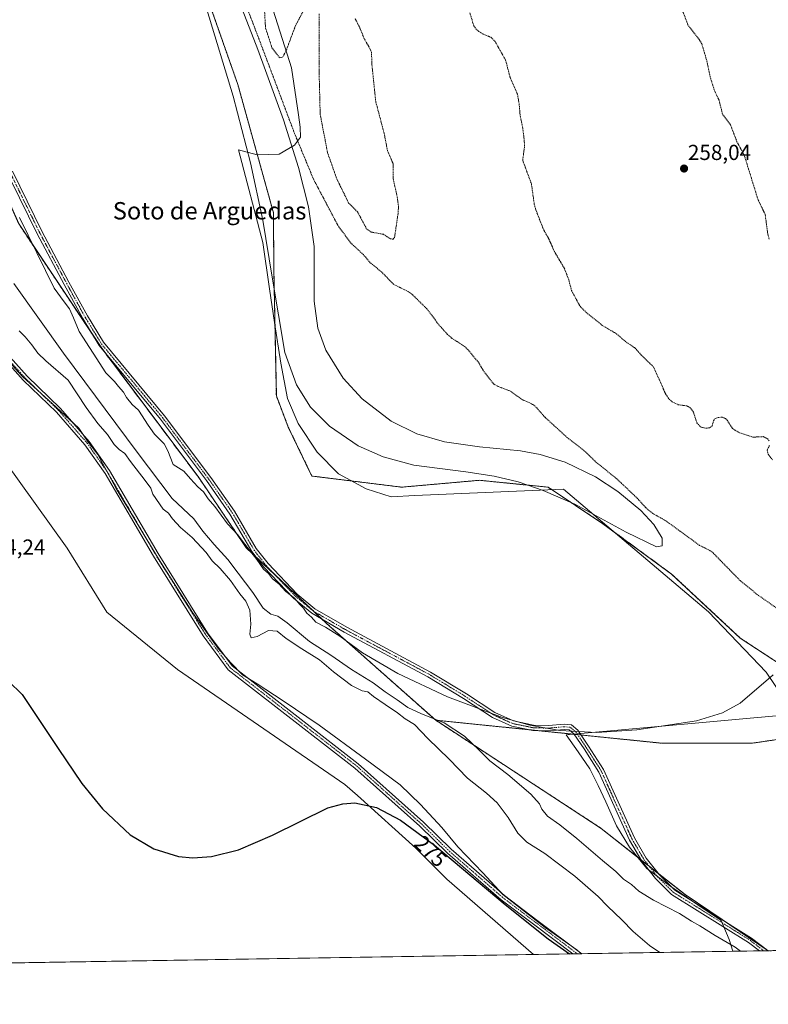
# Model space of a CAD drawing. Units: metres. Extents: x 611856 to 615335, y 4666864 to 4669233.
# Drawn here: x 613082 to 613427, y 4666864 to 4667318 of the extents above; entities that cross this region are included whole.
import ezdxf
from ezdxf.enums import TextEntityAlignment as Align

# ---------------------------------------------------------------- set-up
doc = ezdxf.new("R2010")
doc.units = ezdxf.units.M
doc.header["$MEASUREMENT"] = 0
doc.linetypes.add('TRAZO_Y_PUNTO', pattern=[1, 0.5, -0.25, 0, -0.25])
doc.linetypes.add('TRAZOS', pattern=[0.75, 0.5, -0.25])
for name, color, linetype, lineweight in [('Arbolado forestal', 92, 'TRAZOS', 0), ('Arbolado forestal CxS', 92, 'Continuous', 0), ('Camino', 19, 'Continuous', 0), ('Camino Cxs', 19, 'Continuous', 0), ('Camino eje', 39, 'TRAZO_Y_PUNTO', 13), ('Carátula', 7, 'Continuous', 5), ('Comarca CxS', 133, 'Continuous', 0), ('Comunidad Autónoma CxS', 142, 'Continuous', 0), ('Cultivos herbáceos CxS', 92, 'Continuous', 0), ('Curva de nivel auxiliar', 36, 'TRAZOS', 0), ('Curva de nivel maestra', 36, 'Continuous', 30), ('Curva de nivel normal', 36, 'Continuous', 0), ('Espacio natural protegido', 2, 'Continuous', 13), ('Espacio natural protegido CxS', 2, 'Continuous', 0), ('Municipio CxS', 142, 'Continuous', 0), ('Pastizal CxS', 92, 'Continuous', 0), ('Provincia CxS', 1, 'Continuous', 0), ('Punto de cota en terreno', 7, 'Continuous', 0), ('Rótulo de curva de nivel directora', 19, 'Continuous', 0), ('Rótulo de punto de cota en terreno', 19, 'Continuous', 0), ('Texto cartográfico', 19, 'Continuous', 0)]:
    doc.layers.add(name, color=color, linetype=linetype, lineweight=lineweight)
doc.styles.add('Arial', font='arial.ttf', dxfattribs={"height": 0.2})

# ---------------------------------------------------------------- blocks, each defined once
blk = doc.blocks.new('*U150')
at = {"layer": 'Pastizal CxS', "color": 92, "linetype": 'Continuous', "lineweight": 0}
blk.add_polyline3d([(613081.7, 4667224.02, 260.52), (613119.8, 4667166.87, 259.17), (613164.25, 4667107.6, 259.23), (613186.47, 4667074.8, 259.9), (613223.51, 4667039.87, 259.47), (613273.82, 4666995.2, 265.07), (613350.13, 4666945.32, 260.51), (613388.79, 4666914.78, 260.61), (613427.17, 4666888.85, 260.88), (613318.87, 4666887.11, 275.48), (613278.91, 4666921.91, 275.59), (613264.66, 4666936.22, 275.5), (613237.77, 4666960.51, 275.13), (613231.9, 4666965.5, 275.03), (613154.79, 4667018.61, 274.25), (613122.23, 4667045.07, 274.17), (613103.92, 4667074.59, 273.72), (613067.55, 4667124.98, 272.75)], dxfattribs=at)
blk = doc.blocks.new('*U158')
at = {"layer": 'Arbolado forestal CxS', "color": 92, "linetype": 'Continuous', "lineweight": 0}
for points in [[(613511.72, 4666890.22, 259.89), (613427.17, 4666888.85, 260.88), (613388.79, 4666914.78, 260.61), (613350.13, 4666945.32, 260.51), (613273.82, 4666995.2, 265.07), (613378.4, 4666984.57, 261.06), (613419.55, 4666984.57, 259.67), (613455.43, 4666989.84, 259.37)], [(613444.87, 4667013.05, 259.1), (613414.27, 4667033.1, 259.1), (613382.62, 4667062.65, 259.14), (613350.97, 4667085.86, 259.11), (613325.64, 4667102.74, 259.14), (613293.99, 4667105.91, 259.15), (613258.11, 4667102.74, 259.12), (613216.73, 4667107.89, 259.1), (613205.86, 4667130.43, 259.12), (613200.34, 4667144.87, 259.41), (613199.16, 4667203.91, 259.47), (613199.02, 4667229.32, 259.7), (613182.59, 4667288.53, 259.91), (613169.82, 4667324.86, 259.62)]]:
    blk.add_polyline3d(points, dxfattribs=at)
blk = doc.blocks.new('*U162')
at = {"layer": 'Municipio CxS', "color": 142, "linetype": 'Continuous', "lineweight": 0}
blk.add_polyline3d([(613095.67, 4667845.96, 256.19), (613148.6, 4667814.77, 255.97), (613202.6, 4667775.58, 256.27), (613240.43, 4667739.93, 256.65), (613270.86, 4667705.62, 256.37), (613322.84, 4667635.64, 257.22), (613340.23, 4667610.85, 256.67), (613369.57, 4667569.04, 257.25), (613415.74, 4667492.91, 256.93), (613453.03, 4667430.68, 256.26), (613460.37, 4667417, 256.4), (613485.46, 4667370.19, 256.09), (613514.58, 4667295.56, 256.35), (613534.18, 4667248.31, 256.45), (613567.11, 4667174.47, 256.14), (613583.7, 4667122.23, 256.75), (613586.96, 4667082.34, 256.53), (613592.67, 4667024.03, 255.79), (613598, 4666981.27, 255.76), (613600.85, 4666958.49, 256.16), (613613.63, 4666905.2, 256.02), (613618.52, 4666891.94, 256.47), (611892.32, 4666864.13, 302.13), (611876.66, 4667851.34, 271.92)], dxfattribs=at)
blk = doc.blocks.new('*U165')
at = {"layer": 'Espacio natural protegido', "color": 2, "linetype": 'Continuous', "lineweight": 13}
blk.add_polyline3d([(613410.84, 4666888.59, 265.5), (613409.18, 4666894, 263.3), (613405.51, 4666902.8, 260.79), (613399.05, 4666907.05, 260.89), (613382.25, 4666918.55, 260.47), (613371.15, 4666926.75, 260), (613363.25, 4666936.65, 259.7), (613357.25, 4666946.55, 259.56), (613352.35, 4666957.55, 259.11), (613348.75, 4666965.05, 258.99), (613344.95, 4666972.85, 259.24), (613339.55, 4666980.65, 259.5), (613333.95, 4666988.45, 259.4), (613439.35, 4666997.95, 259.42), (613426.15, 4667017.45, 259.1), (613399.55, 4667045.15, 259.18), (613332.75, 4667101.85, 259.18), (613264.25, 4667098.95, 259.1), (613253.35, 4667098.25, 259.12), (613241.75, 4667101.95, 259.14), (613229.05, 4667108.85, 259.07), (613219.15, 4667118.95, 259.06), (613210.35, 4667132.15, 259.15), (613205.45, 4667143.65, 259.21), (613202.45, 4667159.95, 259.53), (613199.45, 4667178.65, 259.26), (613197.15, 4667194.25, 259.45), (613194.05, 4667215.65, 259.34), (613182.85, 4667258.45, 259.38), (613191.45, 4667256.05, 260.14), (613201.65, 4667256.45, 258.72), (613208.75, 4667260.55, 256.45), (613211.55, 4667264.25, 256.47), (613211.35, 4667268.85, 256.29), (613210.55, 4667274.55, 256.27), (613207.35, 4667296.15, 256.95), (613196.65, 4667329.75, 257.7)], dxfattribs=at)
blk = doc.blocks.new('*U168')
at = {"layer": 'Curva de nivel auxiliar', "color": 36, "linetype": 'TRAZOS', "lineweight": 0}
for points in [[(613432.69, 4667045.74, 257.5), (613422.05, 4667053.26, 257.5), (613414.16, 4667059.68, 257.5), (613401.05, 4667073.1, 257.5), (613395.51, 4667075.89, 257.5), (613379.67, 4667087.42, 257.5), (613373.95, 4667090.55, 257.5), (613370.54, 4667093.43, 257.5), (613366.79, 4667097.62, 257.5), (613356.95, 4667106.94, 257.5), (613348.07, 4667113.98, 257.5), (613341.99, 4667119.88, 257.5), (613334.58, 4667125.54, 257.5), (613324.21, 4667134.99, 257.5), (613319.69, 4667140.13, 257.5), (613317.85, 4667141.33, 257.5), (613313.78, 4667143.07, 257.5), (613308.02, 4667147.14, 257.5), (613302.59, 4667149.23, 257.5), (613300.42, 4667150.43, 257.5), (613296.28, 4667155.75, 257.5), (613293.51, 4667160.35, 257.5), (613288.63, 4667166.29, 257.5), (613286.68, 4667167.99, 257.5), (613281.15, 4667171.54, 257.5), (613279.14, 4667173.38, 257.5), (613275.46, 4667177.44, 257.5), (613269.86, 4667184.91, 257.5), (613262.83, 4667191.83, 257.5), (613261.25, 4667192.92, 257.5), (613254.35, 4667196.36, 257.5), (613248.93, 4667201.97, 257.5), (613243.68, 4667206.29, 257.5), (613240.46, 4667210.03, 257.5), (613234.87, 4667215.23, 257.5), (613229.02, 4667222.97, 257.5), (613217.49, 4667244.81, 257.5), (613208.73, 4667265.97, 257.5), (613191.49, 4667311.8, 257.5), (613168.8, 4667370.57, 257.5)], [(613194.78, 4667325.01, 257.5), (613195.35, 4667314.6, 257.5), (613198.29, 4667305.52, 257.5), (613201.92, 4667300.8, 257.5), (613203.31, 4667301.23, 257.5), (613204.95, 4667304.37, 257.5), (613209.17, 4667315.65, 257.5), (613212.64, 4667322.2, 257.5)], [(613220.07, 4667321.13, 257.5), (613220.04, 4667295.52, 257.5), (613220.56, 4667274.73, 257.5), (613223.96, 4667257.09, 257.5), (613228.19, 4667245.05, 257.5), (613233.69, 4667233.85, 257.5), (613237.78, 4667229.74, 257.5), (613242.03, 4667221.82, 257.5), (613244.14, 4667220.41, 257.5), (613249.72, 4667219.44, 257.5), (613252.93, 4667217.27, 257.5), (613254.22, 4667217.23, 257.5), (613254.86, 4667218.01, 257.5), (613256.45, 4667228.84, 257.5), (613256.67, 4667232.22, 257.5), (613256.15, 4667236.11, 257.5), (613254.18, 4667245.37, 257.5), (613254.14, 4667252.03, 257.5), (613251.6, 4667258.09, 257.5), (613250.02, 4667266.1, 257.5), (613246.16, 4667280.72, 257.5), (613244.45, 4667297.53, 257.5), (613244.2, 4667303.32, 257.5), (613243.52, 4667305.07, 257.5), (613240.86, 4667309.64, 257.5), (613238.98, 4667314.42, 257.5), (613236.54, 4667319.21, 257.5)]]:
    blk.add_polyline3d(points, dxfattribs=at)
blk = doc.blocks.new('*U171')
at = {"layer": 'Curva de nivel normal', "color": 36, "linetype": 'Continuous', "lineweight": 0}
for points in [[(613178.09, 4667340.02, 260), (613191.81, 4667304.68, 260), (613203.58, 4667272.16, 260), (613210.63, 4667250.21, 260), (613215.23, 4667232.02, 260), (613217.75, 4667213.73, 260), (613217.8, 4667188.63, 260), (613219.42, 4667176.13, 260), (613223.12, 4667165.94, 260), (613231.12, 4667153.11, 260), (613239.92, 4667143.43, 260), (613253.23, 4667133.23, 260), (613265.18, 4667127.33, 260), (613277.85, 4667123.62, 260), (613294.05, 4667121.36, 260), (613312.98, 4667119.53, 260), (613322.01, 4667117.88, 260), (613333.6, 4667114.26, 260), (613347.46, 4667107.46, 260), (613357.75, 4667100.77, 260), (613368.48, 4667092.02, 260), (613374.46, 4667085.57, 260), (613378.25, 4667079.21, 260), (613378.23, 4667075.62, 260), (613375.7, 4667075.19, 260), (613361.73, 4667082.05, 260), (613338.04, 4667094.87, 260), (613323.31, 4667101.28, 260), (613311.79, 4667105.13, 260), (613300.78, 4667107.77, 260), (613287.66, 4667109.77, 260), (613263.8, 4667112.91, 260), (613249.54, 4667116.76, 260), (613238.03, 4667121.86, 260), (613224.81, 4667130.83, 260), (613216.15, 4667139.71, 260), (613209.62, 4667149.92, 260), (613204.21, 4667164.82, 260), (613198.41, 4667199.65, 260), (613194.14, 4667225.99, 260), (613188.49, 4667252.44, 260), (613180.51, 4667283.14, 260), (613168.36, 4667323.07, 260)], [(613081.86, 4667227.12, 260), (613097.95, 4667194.59, 260), (613102.44, 4667188.25, 260), (613104.92, 4667185.07, 260), (613106.84, 4667180.82, 260), (613109.39, 4667174.56, 260), (613115.84, 4667164.51, 260), (613121.79, 4667155.45, 260), (613125.75, 4667151.55, 260), (613127.56, 4667149.22, 260), (613129.85, 4667146.57, 260), (613131.32, 4667144.12, 260), (613133.87, 4667140.86, 260), (613136.83, 4667138.23, 260), (613141.23, 4667131.4, 260), (613144.19, 4667127.2, 260), (613148.63, 4667122.8, 260), (613150.29, 4667119.46, 260), (613152.75, 4667113.26, 260), (613157.62, 4667110.13, 260), (613160.74, 4667106.58, 260), (613164.08, 4667102.94, 260), (613166.75, 4667100.59, 260), (613168.91, 4667097.41, 260), (613171.96, 4667093.84, 260), (613177.86, 4667085.89, 260), (613182.41, 4667080.96, 260), (613185.85, 4667076.39, 260), (613191.41, 4667069.39, 260), (613194.36, 4667064.91, 260), (613196.65, 4667062.84, 260), (613198.5, 4667060.47, 260), (613201.5, 4667058.12, 260), (613204.73, 4667054.64, 260), (613208.72, 4667051.47, 260), (613210.95, 4667048.75, 260), (613212.8, 4667046.89, 260), (613214.36, 4667044.55, 260), (613216.57, 4667042.76, 260), (613218.6, 4667040.39, 260), (613222.95, 4667038.18, 260), (613229.66, 4667033.98, 260), (613240.01, 4667026.35, 260), (613256.38, 4667016.83, 260), (613279.32, 4667006.06, 260), (613304.66, 4666996.54, 260), (613317.29, 4666993, 260), (613331.14, 4666990.45, 260), (613348.16, 4666989.55, 260), (613366.58, 4666990.82, 260), (613394.04, 4666994.88, 260), (613406.08, 4666998.57, 260), (613414.23, 4667003.03, 260), (613429.43, 4667016.1, 260)]]:
    blk.add_polyline3d(points, dxfattribs=at)
blk = doc.blocks.new('*U178')
at = {"layer": 'Curva de nivel maestra', "color": 36, "linetype": 'Continuous', "lineweight": 30}
blk.add_polyline3d([(613076.82, 4667013.27, 275), (613083.12, 4667007.04, 275), (613099.81, 4666982.21, 275), (613110.67, 4666966.06, 275), (613120.21, 4666954.25, 275), (613132.99, 4666942.4, 275), (613143.83, 4666935.9, 275), (613155.27, 4666932.39, 275), (613161.89, 4666931.77, 275), (613170.39, 4666932.32, 275), (613182.93, 4666935.44, 275), (613198.58, 4666942.16, 275), (613224.08, 4666954.74, 275), (613231.05, 4666956.69, 275), (613236.52, 4666957.1, 275), (613246.6, 4666954.97, 275), (613257.64, 4666949.16, 275), (613273.3, 4666937.58, 275), (613305.88, 4666910.2, 275), (613325.7, 4666894.37, 275), (613335.45, 4666887.38, 275)], dxfattribs=at)
blk = doc.blocks.new('5PATER')
at = {"layer": 'Carátula', "linetype": 'Continuous', "lineweight": 5}
h = blk.add_hatch(color=250, dxfattribs=at)
edge = h.paths.add_edge_path()
edge.add_ellipse((0, 0.01), major_axis=(-1.33, -1.34), ratio=0.999422, start_angle=0, end_angle=360)

msp = doc.modelspace()

# ---------------------------------------------------------------- linework, layer by layer
at = {"layer": 'Arbolado forestal', "color": 92, "linetype": 'TRAZOS', "lineweight": 0}
for points in [[(613273.82, 4666995.2, 265.07), (613223.51, 4667039.87, 259.47), (613221.57, 4667041.7, 259.26), (613217.61, 4667045.44, 259.12), (613199.61, 4667062.4, 259.3), (613190.89, 4667070.63, 259.66), (613186.47, 4667074.8, 259.9), (613164.25, 4667107.6, 259.23), (613120.51, 4667165.92, 259.1), (613119.8, 4667166.87, 259.17), (613115.55, 4667173.23, 259.1), (613081.7, 4667224.02, 260.52), (613073.32, 4667242.87, 259.91), (613072.64, 4667244.4, 259.73), (613072.07, 4667245.67, 259.48), (613064.76, 4667262.12, 259.21), (613047.83, 4667305.51, 259.29), (613042.73, 4667314.86, 259.62), (613038.25, 4667323.08, 260.1), (613028.78, 4667340.44, 259.71), (613019.25, 4667351.02, 260.43), (612996.79, 4667355.21, 264.42)], [(613169.82, 4667324.86, 259.62), (613182.59, 4667288.53, 259.91), (613199.02, 4667229.32, 259.7), (613199.16, 4667203.91, 259.47), (613200.34, 4667144.87, 259.41), (613205.86, 4667130.43, 259.12), (613216.72, 4667107.89, 259.1), (613258.11, 4667102.74, 259.12), (613293.99, 4667105.91, 259.15), (613325.64, 4667102.74, 259.14), (613350.97, 4667085.86, 259.11), (613382.62, 4667062.65, 259.14), (613414.27, 4667033.1, 259.1), (613444.87, 4667013.06, 259.1), (613455.42, 4666989.84, 259.37), (613419.55, 4666984.57, 259.67), (613378.4, 4666984.57, 261.06), (613340.89, 4666988.38, 259.19)], [(613273.82, 4666995.2, 265.07), (613350.13, 4666945.32, 260.51), (613368.43, 4666930.86, 260.09), (613372.31, 4666927.8, 259.93), (613376.61, 4666924.4, 260.21), (613388.79, 4666914.78, 260.61), (613405.91, 4666903.21, 260.7), (613426.32, 4666889.43, 260.92), (613427.17, 4666888.85, 260.88)], [(613340.89, 4666988.38, 259.19), (613339.27, 4666988.54, 259.21), (613337.66, 4666988.71, 259.23), (613320.66, 4666990.43, 259.24), (613317.2, 4666990.79, 259.3), (613273.82, 4666995.2, 265.07)], [(613511.72, 4666890.22, 259.89), (613427.17, 4666888.85, 260.88)]]:
    msp.add_polyline3d(points, dxfattribs=at)
at = {"layer": 'Arbolado forestal CxS', "color": 92, "linetype": 'Continuous', "lineweight": 0}
msp.add_polyline3d([(613169.82, 4667324.86, 259.62), (613182.59, 4667288.53, 259.91), (613199.02, 4667229.32, 259.7), (613199.16, 4667203.91, 259.47), (613200.34, 4667144.87, 259.41), (613205.86, 4667130.43, 259.12), (613216.73, 4667107.89, 259.1), (613258.11, 4667102.74, 259.12), (613293.99, 4667105.91, 259.15), (613325.64, 4667102.74, 259.14), (613350.97, 4667085.86, 259.11), (613382.62, 4667062.65, 259.14), (613414.27, 4667033.1, 259.1), (613444.87, 4667013.05, 259.1), (613455.43, 4666989.84, 259.37), (613419.55, 4666984.57, 259.67), (613378.4, 4666984.57, 261.06), (613273.82, 4666995.2, 265.07), (613223.51, 4667039.87, 259.47), (613186.47, 4667074.8, 259.9), (613164.25, 4667107.6, 259.23), (613119.8, 4667166.87, 259.17), (613081.7, 4667224.02, 260.52)], dxfattribs=at)
at = {"layer": 'Camino', "color": 19, "linetype": 'Continuous', "lineweight": 0}
for points in [[(612994.99, 4667284.33, 269.66), (613006.5, 4667260.05, 269.8), (613012.58, 4667250, 269.82), (613021.6, 4667239.96, 270.06), (613051.48, 4667194.41, 271.04), (613061.74, 4667180.26, 271.37), (613085.47, 4667153.92, 272.06), (613100.85, 4667139.01, 272.3), (613114.07, 4667123.86, 272.48), (613123.47, 4667110.46, 272.87), (613145.79, 4667072.21, 273.34), (613168.63, 4667035.59, 273.66), (613179.98, 4667020.29, 272.97), (613238.14, 4666975.09, 274.71), (613268.22, 4666948.14, 274.59), (613281.01, 4666935.64, 274.77), (613305.58, 4666914.3, 274.63), (613320.49, 4666903.03, 275.16), (613341.18, 4666887.47, 274.53)], [(613078.69, 4667248.48, 259.49), (613092.28, 4667220.79, 259.5), (613104.71, 4667197.4, 259.39), (613113.26, 4667181.77, 259.28), (613120.71, 4667169.6, 259.28), (613148.84, 4667135.62, 259.36), (613170.13, 4667107.27, 259.24), (613181.07, 4667091.65, 259.02), (613191.11, 4667074.42, 258.93), (613196.52, 4667067.45, 258.83), (613209.98, 4667053.36, 259.21), (613218.1, 4667046.6, 259.07), (613232.8, 4667038.09, 258.97), (613271.44, 4667017.45, 259.03), (613288, 4667007.36, 259.07), (613301.16, 4666998.72, 259.22), (613309.68, 4666994.85, 259.17), (613318.96, 4666992.98, 259.19), (613325.85, 4666992.79, 259.14), (613333.03, 4666993.46, 259.18), (613336.46, 4666993.14, 259.25), (613339.4, 4666990.59, 259.24), (613344.32, 4666983.29, 259.55), (613351.19, 4666972.47, 259.35), (613365.47, 4666940.94, 259.54), (613370.93, 4666931.53, 259.88), (613377.04, 4666923.86, 260.23), (613384.13, 4666916.85, 260.67), (613419.48, 4666894.72, 260.75), (613427.07, 4666888.85, 260.89)], [(613423.06, 4666888.79, 261.26), (613418.05, 4666892.67, 261.34), (613382.57, 4666914.87, 260.91), (613375.18, 4666922.19, 260.21), (613368.86, 4666930.12, 260.14), (613363.24, 4666939.8, 259.4), (613348.99, 4666971.28, 259.16), (613342.21, 4666981.95, 259.34), (613337.52, 4666988.91, 259.24), (613335.43, 4666990.73, 259.27), (613333.04, 4666990.94, 259.31), (613325.93, 4666990.29, 259.18), (613318.67, 4666990.49, 259.28), (613308.9, 4666992.46, 259.24), (613299.95, 4666996.53, 259.11), (613286.66, 4667005.25, 258.85), (613270.2, 4667015.27, 258.95), (613231.59, 4667035.91, 259.12), (613216.66, 4667044.54, 259.22), (613208.27, 4667051.54, 260.04), (613194.63, 4667065.81, 259.66), (613189.03, 4667073.02, 259.65), (613178.96, 4667090.3, 259.21), (613168.1, 4667105.8, 258.92), (613146.88, 4667134.07, 259.25), (613118.67, 4667168.14, 259.1), (613111.1, 4667180.52, 259.13), (613102.51, 4667196.21, 259.34), (613090.05, 4667219.66, 259.67), (613077.88, 4667244.45, 259.4)], [(613337.12, 4666887.4, 274.75), (613318.98, 4666901.04, 275.21), (613304.01, 4666912.35, 274.82), (613279.32, 4666933.8, 274.95), (613266.51, 4666946.31, 274.8), (613236.53, 4666973.16, 274.78), (613178.18, 4667018.52, 273.34), (613166.56, 4667034.18, 273.74), (613143.65, 4667070.92, 273.37), (613121.36, 4667109.11, 272.9), (613112.1, 4667122.32, 272.54), (613099.04, 4667137.29, 272.33), (613083.66, 4667152.18, 272.07), (613059.8, 4667178.68, 271.38)], [(613341.18, 4666887.47, 274.53), (613337.12, 4666887.4, 274.75)], [(613427.07, 4666888.85, 260.89), (613423.06, 4666888.79, 261.26)]]:
    msp.add_polyline3d(points, dxfattribs=at)
at = {"layer": 'Camino Cxs', "color": 19, "linetype": 'Continuous', "lineweight": 0}
for points in [[(613078.69, 4667248.48, 259.49), (613092.28, 4667220.79, 259.5), (613104.71, 4667197.4, 259.39), (613113.26, 4667181.77, 259.28), (613120.71, 4667169.6, 259.28), (613148.84, 4667135.62, 259.36), (613170.13, 4667107.27, 259.24), (613181.07, 4667091.65, 259.02), (613191.11, 4667074.42, 258.93), (613196.52, 4667067.45, 258.83), (613209.98, 4667053.36, 259.21), (613218.1, 4667046.6, 259.07), (613232.8, 4667038.09, 258.97), (613271.44, 4667017.45, 259.03), (613288, 4667007.36, 259.07), (613301.16, 4666998.72, 259.22), (613309.68, 4666994.85, 259.17), (613318.96, 4666992.98, 259.19), (613325.85, 4666992.79, 259.14), (613333.03, 4666993.46, 259.18), (613336.46, 4666993.14, 259.25), (613339.4, 4666990.59, 259.24), (613344.32, 4666983.29, 259.55), (613351.19, 4666972.47, 259.35), (613365.47, 4666940.94, 259.54), (613370.93, 4666931.53, 259.88), (613377.04, 4666923.86, 260.23), (613384.13, 4666916.85, 260.67), (613419.48, 4666894.72, 260.75), (613427.07, 4666888.85, 260.89), (613423.06, 4666888.79, 261.26), (613418.05, 4666892.67, 261.34), (613382.57, 4666914.87, 260.91), (613375.18, 4666922.19, 260.21), (613368.86, 4666930.12, 260.14), (613363.24, 4666939.8, 259.4), (613348.99, 4666971.28, 259.16), (613342.21, 4666981.95, 259.34), (613337.52, 4666988.91, 259.24), (613335.43, 4666990.73, 259.27), (613333.04, 4666990.94, 259.31), (613325.93, 4666990.29, 259.18), (613318.67, 4666990.49, 259.28), (613308.9, 4666992.46, 259.24), (613299.95, 4666996.53, 259.11), (613286.66, 4667005.25, 258.85), (613270.2, 4667015.27, 258.95), (613231.59, 4667035.91, 259.12), (613216.66, 4667044.54, 259.22), (613208.27, 4667051.54, 260.04), (613194.63, 4667065.81, 259.66), (613189.03, 4667073.02, 259.65), (613178.96, 4667090.3, 259.21), (613168.1, 4667105.8, 258.92), (613146.88, 4667134.07, 259.25), (613118.67, 4667168.14, 259.1), (613111.1, 4667180.52, 259.13), (613102.51, 4667196.21, 259.34), (613090.05, 4667219.66, 259.67), (613077.88, 4667244.45, 259.4)], [(613061.74, 4667180.26, 271.37), (613085.47, 4667153.92, 272.06), (613100.85, 4667139.01, 272.3), (613114.07, 4667123.86, 272.48), (613123.47, 4667110.46, 272.87), (613145.79, 4667072.21, 273.34), (613168.63, 4667035.59, 273.66), (613179.98, 4667020.29, 272.97), (613238.14, 4666975.09, 274.71), (613268.22, 4666948.14, 274.59), (613281.01, 4666935.64, 274.77), (613305.58, 4666914.3, 274.63), (613320.49, 4666903.03, 275.16), (613341.18, 4666887.47, 274.53), (613337.12, 4666887.4, 274.75), (613318.98, 4666901.04, 275.21), (613304.01, 4666912.35, 274.82), (613279.32, 4666933.8, 274.95), (613266.51, 4666946.31, 274.8), (613236.53, 4666973.16, 274.78), (613178.18, 4667018.52, 273.34), (613166.56, 4667034.18, 273.74), (613143.65, 4667070.92, 273.37), (613121.36, 4667109.11, 272.9), (613112.1, 4667122.32, 272.54), (613099.04, 4667137.29, 272.33), (613083.66, 4667152.18, 272.07), (613059.8, 4667178.68, 271.38)]]:
    msp.add_polyline3d(points, dxfattribs=at)
at = {"layer": 'Camino eje', "color": 39, "linetype": 'TRAZO_Y_PUNTO', "lineweight": 13}
for points in [[(612992.07, 4667287.5, 269.65), (612993.05, 4667285.52, 269.67), (613005.4, 4667259.46, 269.85), (613011.58, 4667249.26, 269.98), (613020.61, 4667239.2, 270.17), (613050.45, 4667193.7, 271.05), (613060.77, 4667179.47, 271.38), (613084.57, 4667153.05, 272.07), (613099.95, 4667138.15, 272.31), (613113.09, 4667123.09, 272.51), (613122.42, 4667109.79, 272.89), (613144.72, 4667071.57, 273.35), (613167.6, 4667034.89, 273.7), (613179.08, 4667019.41, 273.18), (613237.34, 4666974.13, 274.75), (613267.37, 4666947.23, 274.7), (613280.17, 4666934.72, 274.86), (613304.8, 4666913.33, 274.75), (613319.74, 4666902.04, 275.19), (613339.15, 4666887.44, 274.64)], [(613078.25, 4667246.54, 259.45), (613091.17, 4667220.22, 259.56), (613103.61, 4667196.81, 259.38), (613112.18, 4667181.14, 259.17), (613119.69, 4667168.87, 259.18), (613147.86, 4667134.84, 259.31), (613169.12, 4667106.53, 259.09), (613180.02, 4667090.97, 259.08), (613190.07, 4667073.72, 259.22), (613195.58, 4667066.63, 259.25), (613209.12, 4667052.45, 259.57), (613217.38, 4667045.57, 259.12), (613232.19, 4667037, 259.02), (613270.82, 4667016.36, 258.99), (613287.33, 4667006.31, 258.97), (613300.56, 4666997.62, 259.15), (613309.29, 4666993.66, 259.17), (613318.81, 4666991.74, 259.23), (613325.89, 4666991.54, 259.16), (613333.04, 4666992.2, 259.24), (613335.95, 4666991.94, 259.25), (613338.46, 4666989.75, 259.24), (613343.27, 4666982.62, 259.43), (613350.09, 4666971.88, 259.24), (613364.36, 4666940.37, 259.46), (613369.9, 4666930.83, 259.98), (613376.11, 4666923.03, 260.21), (613383.35, 4666915.86, 260.76), (613418.77, 4666893.7, 260.88), (613425.07, 4666888.82, 261.07)]]:
    msp.add_polyline3d(points, dxfattribs=at)
at = {"layer": 'Comarca CxS', "color": 133, "linetype": 'Continuous', "lineweight": 0}
msp.add_polyline3d([(615335.31, 4666919.59, 258.69), (611892.32, 4666864.13, 302.13), (611855.63, 4669177.27, 258.05), (615297.49, 4669232.72, 258.86), (615335.31, 4666919.59, 258.69)], close=True, dxfattribs=at)
at = {"layer": 'Comunidad Autónoma CxS', "color": 142, "linetype": 'Continuous', "lineweight": 0}
msp.add_polyline3d([(615335.31, 4666919.59, 258.69), (611892.32, 4666864.13, 302.13), (611876.66, 4667851.34, 271.92), (611873.12, 4668074.63, 263.58), (611861.89, 4668782.65, 260.63), (611855.63, 4669177.27, 258.05), (612412.9, 4669186.25, 256.88), (615297.49, 4669232.72, 258.86), (615335.31, 4666919.59, 258.69)], close=True, dxfattribs=at)
at = {"layer": 'Cultivos herbáceos CxS', "color": 92, "linetype": 'Continuous', "lineweight": 0}
msp.add_polyline3d([(613318.87, 4666887.11, 275.48), (613056.14, 4666882.88, 276.36), (613037.3, 4666910.63, 275.84), (613037.3, 4666910.63, 275.84), (612888.99, 4667126.35, 273.27), (612833.55, 4667206.53, 272.2), (612836.41, 4667209.61, 271.74), (612933.29, 4667287.24, 269.9), (612960.73, 4667309.23, 269.54), (612984.09, 4667273.61, 269.51), (613067.55, 4667124.98, 272.75), (613103.92, 4667074.59, 273.72), (613122.23, 4667045.07, 274.17), (613154.79, 4667018.61, 274.25), (613231.9, 4666965.5, 275.03), (613237.77, 4666960.51, 275.13), (613264.66, 4666936.22, 275.5), (613278.91, 4666921.91, 275.59), (613318.87, 4666887.11, 275.48)], close=True, dxfattribs=at)
for points in [[(613318.87, 4666887.11, 275.48), (613278.91, 4666921.91, 275.59), (613264.66, 4666936.22, 275.5), (613237.77, 4666960.51, 275.13), (613231.9, 4666965.5, 275.03), (613154.79, 4667018.61, 274.25), (613122.23, 4667045.07, 274.17), (613103.92, 4667074.6, 273.72), (613067.55, 4667124.98, 272.75), (612984.09, 4667273.61, 269.51), (612960.73, 4667309.23, 269.54), (612933.29, 4667287.24, 269.9), (612842.59, 4667214.56, 271.6), (612841.47, 4667213.67, 271.67), (612840.4, 4667212.81, 271.72), (612836.41, 4667209.61, 271.74), (612833.55, 4667206.53, 272.2)], [(613318.87, 4666887.11, 275.48), (613076.49, 4666883.21, 276.87), (613074.89, 4666883.18, 276.82), (613073.3, 4666883.15, 276.77), (613056.14, 4666882.88, 276.36)]]:
    msp.add_polyline3d(points, dxfattribs=at)
at = {"layer": 'Curva de nivel auxiliar', "color": 36, "linetype": 'TRAZOS', "lineweight": 0}
for points in [[(613427.61, 4667217.22, 257.5), (613426.92, 4667219.7, 257.5), (613425.75, 4667228.59, 257.5), (613422.49, 4667235.33, 257.5), (613416.1, 4667255.92, 257.5), (613412.74, 4667262.14, 257.5), (613409.74, 4667269.99, 257.5), (613406.12, 4667274.85, 257.5), (613404.47, 4667281.28, 257.5), (613402.23, 4667286.12, 257.5), (613400.35, 4667292.22, 257.5), (613398.99, 4667298.85, 257.5), (613396.57, 4667307.25, 257.5), (613395.32, 4667309.31, 257.5), (613390.14, 4667316.05, 257.5), (613387.2, 4667323.9, 257.5)], [(613289.53, 4667321.66, 257.5), (613291.44, 4667315.53, 257.5), (613292.31, 4667314.26, 257.5), (613293.66, 4667313.05, 257.5), (613295.77, 4667311.78, 257.5), (613299.39, 4667310.29, 257.5), (613301.2, 4667308.35, 257.5), (613306.08, 4667299.79, 257.5), (613308.05, 4667292.1, 257.5), (613311.56, 4667283.92, 257.5), (613312.34, 4667279.31, 257.5), (613312.77, 4667274.05, 257.5), (613313.95, 4667268.36, 257.5), (613314.68, 4667262.81, 257.5), (613314.73, 4667259.5, 257.5), (613313.94, 4667253.54, 257.5), (613317.96, 4667242.74, 257.5), (613319.27, 4667233.27, 257.5), (613319.97, 4667230.75, 257.5), (613323.53, 4667221.64, 257.5), (613326.06, 4667217.16, 257.5), (613328.53, 4667211.51, 257.5), (613333.12, 4667203.76, 257.5), (613335.22, 4667198.35, 257.5), (613336.48, 4667193.42, 257.5), (613340.39, 4667186.2, 257.5), (613343.21, 4667183.41, 257.5), (613350.5, 4667177.48, 257.5), (613357.18, 4667173.51, 257.5), (613361.76, 4667169.6, 257.5), (613365.75, 4667166.95, 257.5), (613368.63, 4667163.69, 257.5), (613374.24, 4667158.27, 257.5), (613376.81, 4667152.59, 257.5)], [(613376.81, 4667152.59, 257.5), (613379.84, 4667145.77, 257.5), (613381.45, 4667143.33, 257.5), (613382.79, 4667142.19, 257.5), (613385.61, 4667140.79, 257.5), (613389.61, 4667140.24, 257.5), (613391.04, 4667139.57, 257.5), (613392.65, 4667137.37, 257.5), (613394.27, 4667132.35, 257.5), (613396.17, 4667130.37, 257.5), (613398.32, 4667129.9, 257.5), (613400.37, 4667130.2, 257.5), (613401.28, 4667131.02, 257.5), (613401.97, 4667133.39, 257.5), (613402.56, 4667134.21, 257.5), (613403.94, 4667134.93, 257.5), (613406.12, 4667135, 257.5), (613407.4, 4667134.44, 257.5), (613408.2, 4667133.7, 257.5), (613410.69, 4667129.74, 257.5), (613413.95, 4667127.82, 257.5), (613420.14, 4667125.82, 257.5), (613424.76, 4667126.05, 257.5), (613426.81, 4667125.12, 257.5), (613427.61, 4667123.97, 257.5)], [(613427.69, 4667121.94, 257.5), (613426.64, 4667119.76, 257.5), (613427.15, 4667117.9, 257.5), (613429.14, 4667115.4, 257.5)]]:
    msp.add_polyline3d(points, dxfattribs=at)
at = {"layer": 'Curva de nivel normal', "color": 36, "linetype": 'Continuous', "lineweight": 0}
for points in [[(613079.28, 4667196.7, 265), (613102.15, 4667164.62, 265), (613136.23, 4667118.95, 265), (613152.33, 4667097.5, 265), (613162.28, 4667088.06, 265), (613166.39, 4667082.47, 265), (613171.62, 4667076.22, 265), (613178.01, 4667069.37, 265), (613182.69, 4667063.07, 265), (613189.54, 4667054.1, 265), (613194.21, 4667046.87, 265), (613197.77, 4667044.19, 265), (613201.01, 4667043.2, 265), (613205.31, 4667040.16, 265), (613215.64, 4667031.5, 265), (613225.4, 4667025.23, 265), (613234.94, 4667018.58, 265), (613244.96, 4667012.4, 265), (613250.56, 4667008.32, 265), (613256.13, 4667004.65, 265), (613260.9, 4667001.09, 265), (613267.21, 4666998.08, 265), (613277.8, 4666994.06, 265), (613287.17, 4666987.86, 265), (613293.78, 4666981.57, 265), (613298.74, 4666976.41, 265), (613307.08, 4666970.16, 265), (613317.68, 4666961.03, 265), (613321.76, 4666956.68, 265), (613322.82, 4666954.23, 265), (613325.41, 4666950.92, 265), (613331.09, 4666946.96, 265), (613338.98, 4666940.57, 265), (613350.67, 4666930.41, 265), (613356.95, 4666925.41, 265), (613360.44, 4666921.93, 265), (613364.07, 4666919.36, 265), (613367.52, 4666916.36, 265), (613374.23, 4666912.14, 265), (613386.24, 4666906.1, 265), (613391.74, 4666902.46, 265), (613395.58, 4666900.39, 265), (613402.7, 4666895.91, 265), (613411.96, 4666890.43, 265), (613414.45, 4666888.65, 265)], [(613081.74, 4667174.89, 270), (613084.46, 4667172.04, 270), (613087.56, 4667168.46, 270), (613090.38, 4667164.51, 270), (613094.12, 4667160.99, 270), (613104.3, 4667152.12, 270), (613112.6, 4667139.43, 270), (613117.96, 4667132.13, 270), (613122.52, 4667127.02, 270), (613125.56, 4667122.4, 270), (613127.93, 4667120.1, 270), (613130.51, 4667118.25, 270), (613133.1, 4667114.52, 270), (613139.83, 4667105.81, 270), (613142.42, 4667102.29, 270), (613143.35, 4667099.52, 270), (613148.2, 4667092.59, 270), (613150.57, 4667090.71, 270), (613152.48, 4667088.08, 270), (613156.21, 4667084.19, 270), (613161.52, 4667079.48, 270), (613167.94, 4667072.52, 270), (613170.74, 4667068.68, 270), (613174.47, 4667065.27, 270), (613179.25, 4667059.74, 270), (613183.52, 4667053.56, 270), (613186.31, 4667050.21, 270), (613188.09, 4667045.94, 270), (613188.59, 4667039.49, 270), (613188.19, 4667034.99, 270), (613188.68, 4667033.3, 270), (613191.52, 4667033.8, 270), (613196.77, 4667036.62, 270), (613200.66, 4667036.31, 270), (613204.94, 4667032.99, 270), (613212.14, 4667028.13, 270), (613220.25, 4667023.1, 270), (613226.76, 4667017.61, 270), (613235.05, 4667011.24, 270), (613239.9, 4667008.75, 270), (613242.51, 4667008.31, 270), (613245.22, 4667006.17, 270), (613250.46, 4667002.39, 270), (613256.26, 4666998.64, 270), (613259.72, 4666995.8, 270), (613264.01, 4666993.2, 270), (613270.18, 4666986.71, 270), (613280.08, 4666977.29, 270), (613288.56, 4666968.44, 270), (613297.32, 4666961.54, 270), (613302.12, 4666957.14, 270), (613307.23, 4666950.35, 270), (613311.74, 4666943.1, 270), (613315.79, 4666939, 270), (613324.21, 4666933.76, 270), (613338, 4666923.21, 270), (613348.69, 4666913.91, 270), (613353.12, 4666909.35, 270), (613359.61, 4666903.17, 270), (613364.82, 4666897.71, 270), (613372.4, 4666891.3, 270), (613377.2, 4666888.05, 270)]]:
    msp.add_polyline3d(points, dxfattribs=at)
at = {"layer": 'Espacio natural protegido', "color": 2, "linetype": 'Continuous', "lineweight": 13}
msp.add_polyline3d([(613341, 4666887.47, 274.54), (613338.94, 4666889.19, 274.54), (613324.35, 4666899.53, 275.02), (613304.83, 4666914.85, 274.58), (613295.55, 4666924.72, 274.49), (613284.02, 4666936.76, 274.58), (613276.67, 4666945.68, 274.13), (613266.76, 4666956.36, 274.41), (613257.38, 4666965.39, 274.56), (613241.49, 4666977.26, 274.58), (613220.09, 4666992.87, 274.14), (613203.56, 4667004.22, 273.92), (613191.53, 4667011.95, 273.69), (613184.74, 4667016.18, 273.12), (613179.34, 4667021.7, 272.91), (613173.55, 4667028.36, 273.38), (613161.66, 4667044.86, 273.7), (613145.99, 4667069.69, 273.34), (613126.43, 4667102.09, 273.09), (613117.98, 4667117.87, 272.66), (613113.21, 4667124.03, 272.48), (613109.2, 4667129.95, 272.34), (613098.79, 4667139.6, 272.3), (613083.25, 4667153.76, 272.04), (613068.71, 4667169.59, 271.69)], dxfattribs=at)
at = {"layer": 'Espacio natural protegido CxS', "color": 2, "linetype": 'Continuous', "lineweight": 0}
for points in [[(613600.48, 4666891.65, 255.55), (613410.84, 4666888.59, 265.5), (613409.18, 4666894, 263.3), (613405.51, 4666902.8, 260.79), (613399.05, 4666907.05, 260.89), (613382.25, 4666918.55, 260.47), (613371.15, 4666926.75, 260), (613363.25, 4666936.65, 259.7), (613357.25, 4666946.55, 259.56), (613352.35, 4666957.55, 259.11), (613348.75, 4666965.05, 258.99), (613344.95, 4666972.85, 259.24), (613339.55, 4666980.65, 259.5), (613333.95, 4666988.45, 259.4), (613439.35, 4666997.95, 259.42), (613426.15, 4667017.45, 259.1), (613399.55, 4667045.15, 259.18), (613332.75, 4667101.85, 259.18), (613264.25, 4667098.95, 259.1), (613253.35, 4667098.25, 259.12), (613241.75, 4667101.95, 259.14), (613229.05, 4667108.85, 259.07), (613219.15, 4667118.95, 259.06), (613210.35, 4667132.15, 259.15), (613205.45, 4667143.65, 259.21), (613202.45, 4667159.95, 259.53), (613199.45, 4667178.65, 259.26), (613197.15, 4667194.25, 259.45), (613194.05, 4667215.65, 259.34), (613182.85, 4667258.45, 259.38), (613191.45, 4667256.05, 260.14), (613201.65, 4667256.45, 258.72), (613208.75, 4667260.55, 256.45), (613211.55, 4667264.25, 256.47), (613211.35, 4667268.85, 256.29), (613210.55, 4667274.55, 256.27), (613207.35, 4667296.15, 256.95), (613196.65, 4667329.75, 257.7)], [(614231.53, 4666901.81, 260.72), (613341, 4666887.47, 274.54), (613338.94, 4666889.19, 274.54), (613324.35, 4666899.53, 275.02), (613304.83, 4666914.85, 274.58), (613295.55, 4666924.72, 274.49), (613284.02, 4666936.76, 274.58), (613276.67, 4666945.68, 274.13), (613266.76, 4666956.36, 274.41), (613257.38, 4666965.39, 274.56), (613241.49, 4666977.26, 274.58), (613220.09, 4666992.87, 274.14), (613203.56, 4667004.22, 273.92), (613191.53, 4667011.95, 273.69), (613184.74, 4667016.18, 273.12), (613179.34, 4667021.7, 272.91), (613173.55, 4667028.36, 273.38), (613161.66, 4667044.86, 273.7), (613145.99, 4667069.69, 273.34), (613126.43, 4667102.09, 273.09), (613117.98, 4667117.87, 272.66), (613113.21, 4667124.03, 272.48), (613109.2, 4667129.95, 272.34), (613098.79, 4667139.6, 272.3), (613083.25, 4667153.76, 272.04), (613068.71, 4667169.59, 271.69)]]:
    msp.add_polyline3d(points, dxfattribs=at)
at = {"layer": 'Pastizal CxS', "color": 92, "linetype": 'Continuous', "lineweight": 0}
for points in [[(613273.82, 4666995.2, 265.07), (613223.51, 4667039.87, 259.47), (613221.57, 4667041.7, 259.26), (613217.61, 4667045.44, 259.12), (613199.61, 4667062.4, 259.3), (613190.89, 4667070.63, 259.66), (613186.47, 4667074.8, 259.9), (613164.25, 4667107.6, 259.23), (613120.51, 4667165.92, 259.1), (613119.8, 4667166.87, 259.17), (613115.55, 4667173.23, 259.1), (613081.7, 4667224.02, 260.52), (613073.32, 4667242.87, 259.91), (613072.64, 4667244.4, 259.73), (613072.07, 4667245.67, 259.48), (613064.76, 4667262.12, 259.21), (613047.83, 4667305.51, 259.29), (613042.73, 4667314.86, 259.62), (613038.25, 4667323.08, 260.1), (613028.78, 4667340.44, 259.71), (613019.25, 4667351.02, 260.43), (612996.79, 4667355.21, 264.42)], [(613318.87, 4666887.11, 275.48), (613278.91, 4666921.91, 275.59), (613264.66, 4666936.22, 275.5), (613237.77, 4666960.51, 275.13), (613231.9, 4666965.5, 275.03), (613154.79, 4667018.61, 274.25), (613122.23, 4667045.07, 274.17), (613103.92, 4667074.6, 273.72), (613067.55, 4667124.98, 272.75), (612984.09, 4667273.61, 269.51), (612960.73, 4667309.23, 269.54), (612933.29, 4667287.24, 269.9), (612842.59, 4667214.56, 271.6), (612841.47, 4667213.67, 271.67), (612840.4, 4667212.81, 271.72), (612836.41, 4667209.61, 271.74), (612833.55, 4667206.53, 272.2)], [(613273.82, 4666995.2, 265.07), (613350.13, 4666945.32, 260.51), (613368.43, 4666930.86, 260.09), (613372.31, 4666927.8, 259.93), (613376.61, 4666924.4, 260.21), (613388.79, 4666914.78, 260.61), (613405.91, 4666903.21, 260.7), (613426.32, 4666889.43, 260.92), (613427.17, 4666888.85, 260.88)], [(613427.17, 4666888.85, 260.88), (613427.07, 4666888.85, 260.89), (613425.07, 4666888.82, 261.07), (613423.06, 4666888.79, 261.26), (613341.18, 4666887.47, 274.53), (613339.15, 4666887.44, 274.64), (613337.12, 4666887.4, 274.75), (613318.87, 4666887.11, 275.48)]]:
    msp.add_polyline3d(points, dxfattribs=at)
at = {"layer": 'Provincia CxS', "color": 1, "linetype": 'Continuous', "lineweight": 0}
msp.add_polyline3d([(613410.84, 4666888.59, 265.5), (611892.32, 4666864.13, 302.13), (611855.63, 4669177.27, 258.05), (615297.49, 4669232.72, 258.86), (615335.31, 4666919.59, 258.69), (613600.48, 4666891.65, 255.55), (613410.84, 4666888.59, 265.5)], close=True, dxfattribs=at)

# ---------------------------------------------------------------- block references
at = {"layer": 'Arbolado forestal CxS', "color": 92, "linetype": 'Continuous', "lineweight": 0}
msp.add_blockref('*U158', (0, 0), dxfattribs=at)
at = {"layer": 'Curva de nivel auxiliar', "color": 36, "linetype": 'TRAZOS', "lineweight": 0}
msp.add_blockref('*U168', (0, 0), dxfattribs=at)
at = {"layer": 'Curva de nivel maestra', "color": 36, "linetype": 'Continuous', "lineweight": 30}
msp.add_blockref('*U178', (0, 0), dxfattribs=at)
at = {"layer": 'Curva de nivel normal', "color": 36, "linetype": 'Continuous', "lineweight": 0}
msp.add_blockref('*U171', (0, 0), dxfattribs=at)
at = {"layer": 'Espacio natural protegido', "color": 2, "linetype": 'Continuous', "lineweight": 13}
msp.add_blockref('*U165', (0, 0), dxfattribs=at)
at = {"layer": 'Municipio CxS', "color": 142, "linetype": 'Continuous', "lineweight": 0}
msp.add_blockref('*U162', (0, 0), dxfattribs=at)
at = {"layer": 'Pastizal CxS', "color": 92, "linetype": 'Continuous', "lineweight": 0}
msp.add_blockref('*U150', (0, 0), dxfattribs=at)
at = {"layer": 'Punto de cota en terreno', "linetype": 'Continuous', "lineweight": 0}
msp.add_blockref('5PATER', (613388.35, 4667249.75, 258.04), dxfattribs=at)

# ---------------------------------------------------------------- texts
at = {"layer": 'Rótulo de curva de nivel directora', "color": 19, "linetype": 'Continuous', "lineweight": 0, "style": 'Arial'}
msp.add_text('275', height=7, rotation=-43.6469, dxfattribs=at).set_placement((613271.5, 4666934.75), align=Align.MIDDLE_CENTER)
at = {"layer": 'Rótulo de punto de cota en terreno', "color": 19, "linetype": 'Continuous', "lineweight": 0, "style": 'Arial'}
for s, p in [('258,04', (613390.11, 4667251.51)), ('274,24', (613064.72, 4667069.41))]:
    msp.add_text(s, height=7, dxfattribs=at).set_placement(p, align=Align.BOTTOM_LEFT)
at = {"layer": 'Texto cartográfico', "color": 19, "linetype": 'Continuous', "lineweight": 0, "style": 'Arial'}
msp.add_text('Soto de Arguedas', height=8, dxfattribs=at).set_placement((613169.56, 4667230.27), align=Align.MIDDLE_CENTER)

doc.saveas('drawing.dxf')
